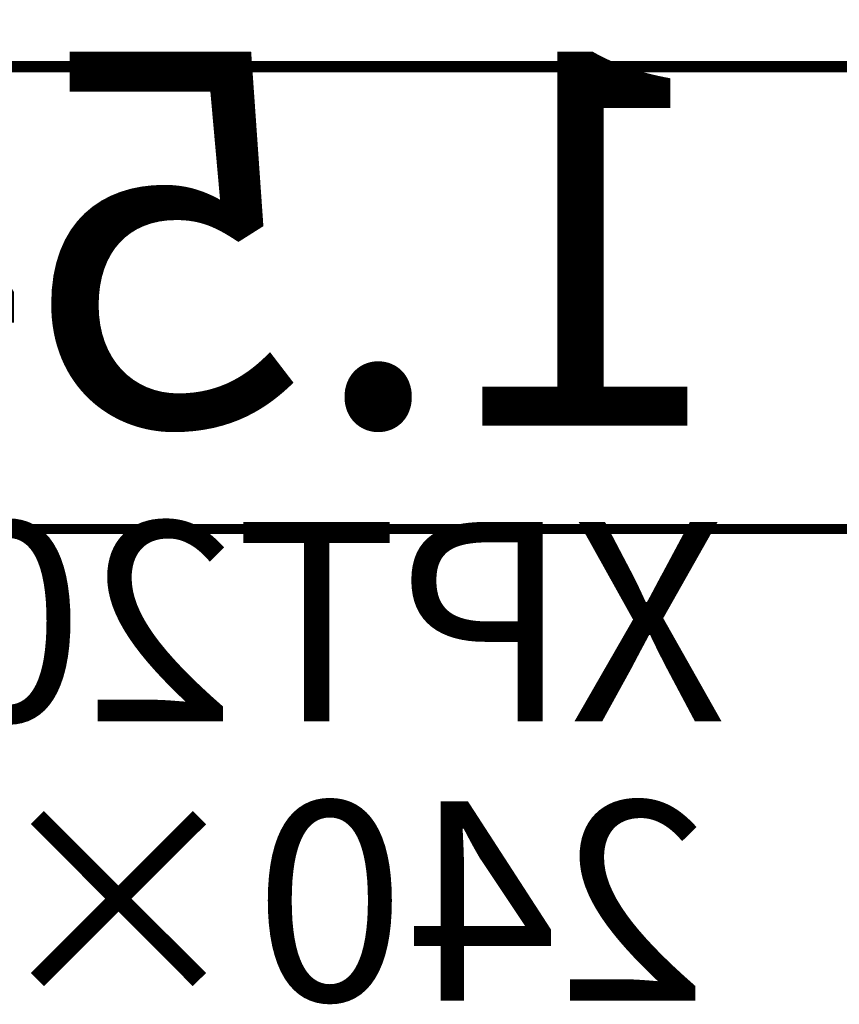
# Model space of a CAD drawing. Units: millimetres. Extents: x 82.6 to 147.7, y 47.1 to 79.3.
# Drawn here: x 122 to 130.4, y 69.1 to 79.2 of the extents above; entities that cross this region are included whole.
import ezdxf

# ---------------------------------------------------------------- set-up
doc = ezdxf.new("R2010")
doc.units = ezdxf.units.MM
for name, color, linetype in [('BottomOverlay', 54, 'Continuous'), ('KeepOutLayer', 6, 'Continuous'), ('TopOverlay', 2, 'Continuous')]:
    doc.layers.add(name, color=color, linetype=linetype)

# ---------------------------------------------------------------- blocks, each defined once
blk = doc.blocks.new('LCD_1_54_17')
at = {"layer": 'TopOverlay'}
for points, const_width in [([(-17.489, 19.496), (17.703, 19.496)], 0.102), ([(-16.792, 19.499), (17.008, 19.499)], 0.102), ([(3.811, 14.789), (17.008, 14.789)], 0.1), ([(8.852, 14.789), (17.008, 14.789)], 0.102)]:
    blk.add_lwpolyline(points, dxfattribs=dict(at, const_width=const_width))
at = {"layer": 'TopOverlay', "const_width": 0.0508}
blk.add_lwpolyline([(8.827, 14.789, 1), (8.878, 14.789, 1)], format="xyb", close=True, dxfattribs=at)

msp = doc.modelspace()

# ---------------------------------------------------------------- linework, layer by layer
at = {"layer": 'KeepOutLayer', "const_width": 0.1}
msp.add_lwpolyline([(85.726, 78.69), (144.49, 78.69)], dxfattribs=at)

# ---------------------------------------------------------------- block references
at = {"rotation": 360}
msp.add_blockref('LCD_1_54_17', (115.017, 59.181), dxfattribs=at)

# ---------------------------------------------------------------- texts
at = {"layer": 'BottomOverlay', "text_generation_flag": 2}
for s, height, p in [('1.54inch LCD', 3.81, (129.292, 75.025)), ('XPT2046 Touch Controller', 2.032, (129.23, 72.01)), ('240×240 Pixel', 2.032, (129.04, 69.16))]:
    msp.add_text(s, height=height, rotation=360, dxfattribs=at).set_placement(p)

doc.saveas('drawing.dxf')
